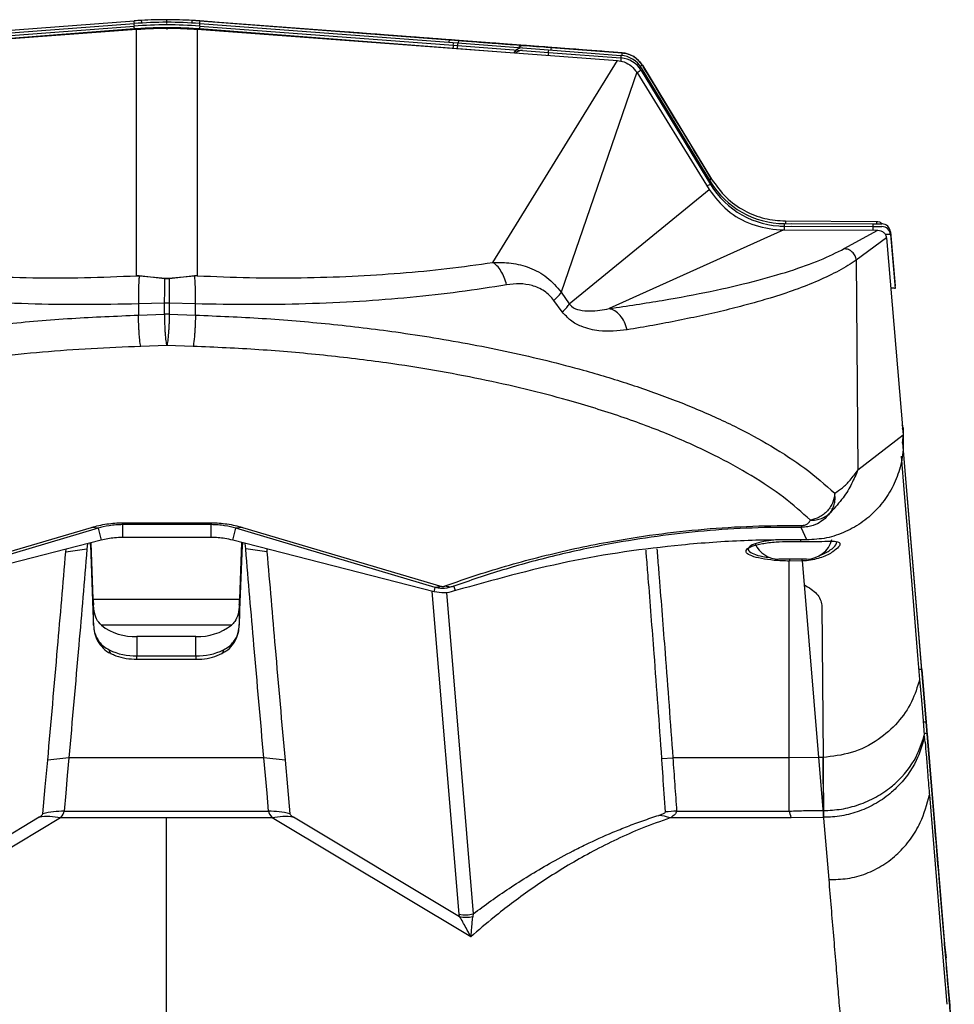
# Model space of a CAD drawing. Units: millimetres. Extents: x -536 to 695, y -113 to 408.
# Drawn here: x -463 to -355, y -50 to 63 of the extents above; entities that cross this region are included whole.
import ezdxf

# ---------------------------------------------------------------- set-up
doc = ezdxf.new("R2010")
doc.units = ezdxf.units.MM

msp = doc.modelspace()

# ---------------------------------------------------------------- linework, layer by layer
at = {"color": 7, "linetype": 'Continuous', "lineweight": 25}
for p, q in [((-478.78, 60.47), (-449.64, 62.67)), ((-478.78, 60.17), (-449.64, 62.37)), ((-478.34, 60.8), (-449.64, 62.97)), ((-445.88, 63.11), (-445.88, 63.11)), ((-442.11, 62.97), (-413.4, 60.8)), ((-442.11, 62.97), (-442.11, 62.97)), ((-442.11, 62.67), (-412.97, 60.47)), ((-442.11, 62.37), (-412.97, 60.17)), ((-497.66, 58.42), (-449.36, 62.01)), ((-484.79, 59.39), (-449.61, 62.08)), ((-449.61, 62.08), (-449.59, 62.08)), ((-449.36, 33.67), (-449.36, 62.01)), ((-445.88, 61.98), (-445.88, 61.97)), ((-442.39, 62.01), (-442.39, 33.67)), ((-442.39, 62.01), (-394.09, 58.42)), ((-442.16, 62.08), (-442.14, 62.08)), ((-442.14, 62.08), (-406.96, 59.39)), ((-413.4, 60.8), (-412.28, 60.72)), ((-412.97, 60.47), (-405.02, 59.87)), ((-412.97, 60.17), (-405.02, 59.57)), ((-404.78, 60.15), (-404.78, 60.15)), ((-404.71, 60.14), (-404.71, 60.14)), ((-406.96, 59.39), (-406.96, 59.38)), ((-405.02, 59.87), (-402.03, 59.64)), ((-405.02, 59.57), (-402.03, 59.34)), ((-402.03, 59.64), (-393.68, 59.01)), ((-402.03, 59.34), (-393.68, 58.71)), ((-401.72, 59.92), (-393.56, 59.3)), ((-393.56, 59.3), (-393.56, 59.3)), ((-408.42, 35.21), (-394.09, 58.42)), ((-391.22, 57.87), (-383.27, 44.78)), ((-391.22, 57.87), (-391.22, 57.87)), ((-391.87, 57.06), (-400.54, 31.77)), ((-391.87, 57.06), (-383.54, 43.59)), ((-391.35, 57.58), (-383.39, 44.48)), ((-391.35, 57.28), (-383.39, 44.18)), ((-399.62, 30.44), (-383.54, 43.59)), ((-374.89, 39.67), (-364.7, 39.63)), ((-374.77, 39.97), (-364.32, 39.92)), ((-374.13, 39.67), (-363.69, 39.63)), ((-364.7, 39.63), (-363.69, 39.63)), ((-374.97, 38.96), (-395.04, 29.89)), ((-374.97, 38.96), (-364.16, 38.91)), ((-374.89, 39.37), (-364.7, 39.33)), ((-374.13, 39.37), (-363.69, 39.33)), ((-368.02, 36.79), (-364.16, 38.91)), ((-364.7, 39.33), (-363.69, 39.33)), ((-362.7, 38.71), (-362.16, 32.52)), ((-363.17, 38.02), (-366.63, 35.47)), ((-363.17, 38.02), (-361.26, 15.38)), ((-362.7, 38.41), (-362.16, 32.22)), ((-366.63, 35.47), (-366.44, 11.35)), ((-449.36, 33.67), (-449.05, 33.65)), ((-446.11, 33.33), (-449.06, 33.65)), ((-449.05, 33.65), (-446.05, 33.41)), ((-446.11, 33.33), (-446.05, 33.41)), ((-445.7, 33.41), (-442.7, 33.65)), ((-445.64, 33.33), (-445.7, 33.41)), ((-442.69, 33.65), (-445.64, 33.33)), ((-442.39, 33.67), (-442.7, 33.65)), ((-400.54, 31.77), (-399.62, 30.44)), ((-400.43, 29.52), (-401.4, 30.84)), ((-449.14, 30.44), (-449.15, 29.15)), ((-446.14, 30.53), (-449.14, 30.44)), ((-446.14, 29.25), (-446.14, 30.53)), ((-445.61, 30.53), (-446.14, 30.53)), ((-445.61, 30.53), (-445.61, 29.25)), ((-442.61, 30.44), (-445.61, 30.53)), ((-442.6, 29.15), (-442.61, 30.44)), ((-449.15, 29.15), (-446.14, 29.25)), ((-445.61, 29.25), (-442.6, 29.15)), ((-445.88, 25.65), (-448.89, 25.55)), ((-442.87, 25.55), (-445.88, 25.65)), ((-361.32, 16.11), (-361.21, 16.11)), ((-366.44, 11.35), (-361.26, 15.38)), ((-361.29, 15.81), (-361.21, 15.81)), ((-359.1, -11.61), (-361.28, 14.47)), ((-477.46, -2.04), (-454.54, 4.75)), ((-453.8, 4.64), (-476.71, -2.16)), ((-453.8, 4.64), (-454.54, 4.75)), ((-453.8, 4.64), (-453.45, 3.28)), ((-450.97, 5.27), (-440.78, 5.27)), ((-450.97, 5.06), (-450.97, 5.27)), ((-440.78, 5.06), (-450.97, 5.06)), ((-450.97, 5.06), (-450.97, 3.59)), ((-440.78, 5.27), (-440.78, 5.06)), ((-440.78, 3.59), (-440.78, 5.06)), ((-438.3, 3.28), (-437.95, 4.64)), ((-437.21, 4.75), (-437.95, 4.64)), ((-415.04, -2.16), (-437.95, 4.64)), ((-437.21, 4.75), (-414.29, -2.04)), ((-372.94, 4.97), (-372.96, 4.75)), ((-372.32, 3.32), (-372.96, 4.75)), ((-440.78, 3.59), (-450.97, 3.59)), ((-453.45, 3.28), (-476.58, -2.66)), ((-454.67, 2.72), (-454.4, -4.75)), ((-454.67, 2.7), (-454.4, -4.76)), ((-454.35, -3.49), (-454.59, 2.98)), ((-415.17, -2.66), (-438.3, 3.28)), ((-437.3, 3.02), (-437.53, -3.49)), ((-437.48, -4.75), (-437.21, 2.72)), ((-437.48, -4.76), (-437.21, 2.7)), ((-374.33, 3.14), (-373.04, 3.13)), ((-457.51, 1.95), (-455.07, 2.26)), ((-434.38, 1.95), (-436.82, 2.26)), ((-372.34, 1.1), (-375.54, 1.1)), ((-372.85, 0.89), (-374.33, 0.87)), ((-374.33, -21.75), (-374.33, 0.87)), ((-372.85, 0.89), (-372.63, -1.83)), ((-415.17, -2.66), (-415.04, -2.16)), ((-414.29, -2.04), (-415.04, -2.16)), ((-412.88, -2.01), (-412.94, -2.03)), ((-412.89, -2.03), (-412.91, -2.03)), ((-412.72, -2.52), (-412.89, -2.03)), ((-372.63, -1.83), (-370.97, -21.72)), ((-454.35, -3.49), (-437.53, -3.49)), ((-454.32, -6.5), (-454.32, -4.16)), ((-437.56, -4.16), (-437.56, -6.5)), ((-370.59, -4.2), (-370.45, -21.71)), ((-438.46, -6.51), (-453.42, -6.51)), ((-442.55, -7.81), (-449.33, -7.81)), ((-449.33, -7.81), (-449.33, -10.04)), ((-442.55, -10.04), (-442.55, -7.81)), ((-449.33, -10.04), (-442.55, -10.04)), ((-449.33, -10.42), (-442.55, -10.42)), ((-359.1, -11.61), (-358.6, -17.65)), ((-358.82, -19.16), (-358.82, -19.13)), ((-358.79, -19.35), (-358.82, -19.16)), ((-358.49, -18.95), (-356.09, -47.79)), ((-358.72, -19.93), (-358.79, -19.35)), ((-457.15, -21.75), (-459.58, -22.03)), ((-445.94, -21.75), (-457.15, -21.75)), ((-434.74, -21.75), (-445.94, -21.75)), ((-432.3, -22.03), (-434.74, -21.75)), ((-388.99, -21.83), (-387.72, -21.75)), ((-375.97, -21.75), (-387.72, -21.75)), ((-374.33, -21.75), (-375.97, -21.75)), ((-370.97, -21.72), (-374.33, -21.75)), ((-374.33, -27.87), (-374.33, -21.75)), ((-370.97, -21.72), (-370.4, -28.58)), ((-370.45, -21.72), (-370.97, -21.72)), ((-370.4, -27.81), (-370.45, -21.72)), ((-358.24, -25.85), (-358.23, -26)), ((-358.23, -26), (-356.91, -41.94)), ((-457.7, -27.88), (-434.19, -27.88)), ((-387.29, -27.88), (-374.33, -27.88)), ((-374.33, -27.88), (-374.33, -27.87)), ((-370.46, -27.81), (-370.4, -27.81)), ((-370.4, -28.58), (-370.4, -27.81)), ((-370.4, -27.81), (-370.39, -28.51)), ((-458.11, -28.65), (-480.93, -42.33)), ((-479.65, -40), (-460.55, -28.55)), ((-445.94, -28.65), (-458.11, -28.65)), ((-433.78, -28.65), (-445.94, -28.65)), ((-410.96, -42.33), (-433.78, -28.65)), ((-431.34, -28.55), (-412.24, -40)), ((-374.1, -28.65), (-388.01, -28.65)), ((-370.39, -28.59), (-374.1, -28.65)), ((-370.39, -28.51), (-370.4, -28.58)), ((-370.4, -28.58), (-370.39, -28.7)), ((-370.39, -28.7), (-369.8, -35.74)), ((-357.65, -29.1), (-357.65, -29.12)), ((-412.24, -40), (-412.28, -39.73)), ((-410.66, -39.68), (-410.73, -39.97)), ((-356.91, -41.94), (-356.23, -50.08)), ((-356.44, -43.56), (-356.3, -44.75))]:
    msp.add_line(p, q, dxfattribs=at)
at = {"color": 8, "linetype": 'Continuous', "lineweight": 25}
for p, q in [((-449.6, 62), (-449.61, 62.08)), ((-442.15, 62), (-442.14, 62.08)), ((-374.77, 39.97), (-374.77, 39.68)), ((-364.32, 39.92), (-364.32, 39.63)), ((-455.02, 2.87), (-455.07, 2.26)), ((-454.63, 2.97), (-454.67, 2.72)), ((-436.82, 2.26), (-436.87, 2.91)), ((-434.41, 2.28), (-434.38, 1.95)), ((-373.05, 3.31), (-373.04, 3.13)), ((-457.51, 1.95), (-457.48, 2.24)), ((-412.28, -39.73), (-415.38, -2.61)), ((-413.74, -2.74), (-410.66, -39.68)), ((-359.1, -11.61), (-359.45, -11.61)), ((-358.6, -17.65), (-358.94, -17.65)), ((-358.49, -18.95), (-358.83, -18.95))]:
    msp.add_line(p, q, dxfattribs=at)
at = {"color": 7, "linetype": 'Continuous', "lineweight": 25, "flags": 128}
for points in [[(-393.56, 59.3), (-421.39, 61.4), (-440.37, 62.84)], [(-404.71, 60.14), (-404.65, 60.14), (-404.48, 60.13), (-404.2, 60.11), (-403.83, 60.08), (-403.38, 60.04), (-402.86, 60.01), (-402.3, 59.96), (-401.72, 59.92)], [(-357.65, -29.1), (-360.24, 2.09), (-361.27, 14.48)], [(-361.49, 12.95), (-361.13, 8.64), (-360.34, -0.91), (-359.54, -10.45), (-359.35, -12.74)], [(-359.35, -12.74), (-359.15, -15.12), (-358.95, -17.51), (-358.82, -19.13)], [(-460.13, -28.17), (-459.86, -25.1), (-459.58, -22.03)], [(-457.15, -21.75), (-457.33, -23.77), (-457.51, -25.8), (-457.7, -27.88)], [(-434.19, -27.88), (-434.37, -25.8), (-434.56, -23.77), (-434.74, -21.75)], [(-432.3, -22.03), (-432.02, -25.1), (-431.75, -28.17)]]:
    msp.add_lwpolyline(points, dxfattribs=at)
at = {"color": 8, "linetype": 'Continuous', "lineweight": 25, "flags": 128}
for points in [[(-449.59, 62.08), (-449.59, 62.08), (-449.59, 62.06), (-449.58, 62.04), (-449.58, 62.01), (-449.58, 62)], [(-442.17, 62), (-442.17, 62.01), (-442.17, 62.04), (-442.16, 62.06), (-442.16, 62.08), (-442.16, 62.08)], [(-405.59, 59.74), (-405.58, 59.75), (-405.57, 59.76)], [(-374.89, 39.38), (-374.89, 39.39), (-374.89, 39.51), (-374.89, 39.6), (-374.89, 39.66), (-374.89, 39.67)], [(-364.7, 39.34), (-364.7, 39.35), (-364.7, 39.47), (-364.7, 39.56), (-364.7, 39.61), (-364.7, 39.63)], [(-374.89, 38.96), (-374.89, 39.09), (-374.89, 39.21), (-374.89, 39.3), (-374.89, 39.36), (-374.89, 39.37)], [(-364.7, 38.91), (-364.7, 39.05), (-364.7, 39.17), (-364.7, 39.26), (-364.7, 39.31), (-364.7, 39.33)], [(-454.71, 2.95), (-454.7, 2.92), (-454.67, 2.72)], [(-437.21, 2.72), (-437.26, 2.98), (-437.26, 3.01)], [(-437.16, 2.98), (-437.18, 2.92), (-437.21, 2.72)], [(-449.33, -10.42), (-449.33, -10.41), (-449.33, -10.37), (-449.33, -10.29), (-449.33, -10.18), (-449.33, -10.04)], [(-442.55, -10.04), (-442.55, -10.18), (-442.55, -10.29), (-442.55, -10.37), (-442.55, -10.41), (-442.55, -10.42)]]:
    msp.add_lwpolyline(points, dxfattribs=at)
at = {"color": 8, "linetype": 'Continuous', "lineweight": 25}
for centre, radius, start, end in [((-489.58, 59.68), 40.07, 4.2845, 4.7105), ((-462.95, 61.39), 13.37, 4.2157, 5.4981), ((-462.51, 61.13), 12.93, 4.2367, 5.5054), ((-428.81, 61.39), 13.37, 174.5019, 175.7843), ((-429.16, 61.12), 13.01, 174.496, 175.7674), ((-402.48, 59.7), 39.76, 175.2865, 175.7157), ((-399.67, 59.19), 13.37, 174.5019, 175.7843), ((-398.91, 58.82), 14.13, 174.5133, 175.8182), ((-404.78, 59.15), 1, 85.6821, 131.0828), ((-380.08, 57.39), 22.04, 174.9129, 175.7763), ((-382.04, 57.86), 20.07, 174.8999, 175.7379), ((-381.55, 58.12), 20.25, 174.9, 175.7427), ((-373.41, 57.2), 20.36, 174.902, 175.7439), ((-373.31, 57.5), 20.34, 174.9006, 175.7444), ((-370.12, 56.62), 23.66, 174.9217, 175.8043), ((-390.74, 56.63), 1.33, 111.1966, 122.5749), ((-389.67, 53.61), 4.03, 114.5464, 122.5302), ((-391.02, 56.7), 0.942, 110.5071, 120.7949), ((-382, 41.11), 3.37, 114.3177, 121.7847), ((-383.21, 43.91), 0.598, 107.888, 122.937), ((-382.8, 43.56), 1.3, 111.1618, 122.4748), ((-452.07, -9.39), 0.44, 172.5989, 234.9222)]:
    msp.add_arc(centre, radius, start, end, dxfattribs=at)
at = {"color": 7, "linetype": 'Continuous', "lineweight": 25}
for centre, radius, start, end in [((-445.88, 12.81), 50, 85.6821, 94.3179), ((-445.88, 12.51), 50, 85.6821, 94.3179), ((-445.88, 13.11), 50, 85.6821, 89.9997), ((-405.09, 58.87), 1, 85.6821, 154.3064), ((-405.09, 58.57), 1, 85.6821, 134.0878), ((-393.91, 56.02), 3, 31.2741, 85.6821), ((-393.79, 56.31), 3, 31.2741, 85.6821), ((-393.91, 55.72), 3, 31.2741, 85.6821), ((-374.85, 49.67), 10, 211.2741, 269.75), ((-374.85, 49.37), 10, 211.2741, 269.75), ((-363.7, 38.63), 1, 5, 89.75), ((-363.7, 38.33), 1, 5, 89.75), ((-387.67, 6.94), 28, 19.133, 19.9758), ((-387.67, 6.64), 28, 19.133, 19.7761), ((-372.98, 16.31), 11.77, 357.6747, 359.0239), ((-372.98, 16.01), 11.77, 352.3566, 359.0239), ((-375.54, 4.1), 3, 204.8081, 270), ((-372.34, 4.1), 3, 270, 345.6165), ((-372.41, 1.1), 0.491, 177.4401, 205.8291), ((-449.56, -1.49), 6.33, 232.4635, 272.0908), ((-442.32, -1.48), 6.33, 267.9094, 307.5361), ((-449.43, -2.91), 7.13, 244.3835, 270.7425), ((-442.46, -2.91), 7.13, 269.2575, 295.6163), ((-439.81, -9.39), 0.44, 305.0387, 7.4071), ((-457.74, -38.08), 10.19, 89.7688, 103.6023), ((-434.15, -38.08), 10.19, 76.3977, 90.2312), ((-387.26, -38.11), 10.22, 90.1715, 97.3144), ((-459.64, -36.31), 7.81, 78.7163, 96.6851), ((-432.25, -36.31), 7.81, 83.3148, 101.2838), ((-389.85, -33.87), 5.53, 70.5212, 84.6651), ((-411.56, -36.75), 3.06, 256.3914, 287.0562), ((-411.54, -37.02), 3.06, 256.8948, 285.3789)]:
    msp.add_arc(centre, radius, start, end, dxfattribs=at)
for centre, major_axis, ratio, start_param, end_param in [((-445.88, 13.11), (34.46, 36.23), 1, 0.818649, 0.835664), ((-445.88, 13.11), (34.91, 35.8), 1, 0.772769, 0.831109), ((-445.88, 13.11), (35.8, 34.9), 1, 0.739764, 0.798105), ((-445.88, 13.11), (36.23, 34.45), 1, 0.73521, 0.752225), ((522.35, -1446.22), (-915.07, 1506.56), 0.000004, 6.139845, 6.224475), ((-454.18, -3.35), (-0.14, 4), 0.044677, 1.604138, 1.771183), ((-437.71, -3.35), (0.14, 4), 0.044696, 4.512003, 4.679048), ((-454.16, -4.56), (-0.19, 5.5), 0.044677, 1.604138, 1.929219), ((-437.72, -4.56), (0.19, 5.5), 0.044696, 4.353967, 4.679048), ((-499.9, -37.95), (39.76, 9.81), 0.048277, 6.127284, 6.266543), ((-497.46, -47.44), (39.73, 19.73), 0.082298, 6.098356, 6.237615), ((-394.42, -47.44), (39.73, -19.73), 0.082294, 3.187171, 3.32643), ((-391.98, -37.95), (39.76, -9.81), 0.048276, 3.158239, 3.297498)]:
    msp.add_ellipse(centre, major_axis=major_axis, ratio=ratio, start_param=start_param, end_param=end_param, dxfattribs=at)
at = {"color": 8, "linetype": 'Continuous', "lineweight": 25}
for centre, end_param in [((-364.7, 38.63), 0.277384), ((-364.7, 38.33), 0.759481)]:
    msp.add_ellipse(centre, major_axis=(2, 0.08), ratio=0.017347, start_param=0.000797, end_param=end_param, dxfattribs=at)
for points, knots in [([(-448.77, 62.67), (-448.77, 62.7), (-448.78, 62.84), (-448.79, 62.98), (-448.79, 63.01), (-448.79, 63.03)], [0, 0, 0, 0, 0.116867, 0.574728, 1, 1, 1, 1]), ([(-445.88, 62.67), (-445.88, 62.73), (-445.88, 62.9), (-445.88, 63.07), (-445.88, 63.1), (-445.88, 63.11)], [0, 0, 0, 0, 0.212165, 0.620621, 1, 1, 1, 1]), ([(-442.98, 62.67), (-442.98, 62.7), (-442.97, 62.84), (-442.96, 62.98), (-442.96, 63.01), (-442.96, 63.03)], [0, 0, 0, 0, 0.1169097, 0.5747521, 1, 1, 1, 1]), ([(-413.43, 60.5), (-413.43, 60.51), (-413.42, 60.62), (-413.41, 60.75), (-413.4, 60.79), (-413.4, 60.8)], [0, 0, 0, 0, 0.035278, 0.517639, 1, 1, 1, 1]), ([(-389.56, 2.29), (-389.53, 1.94), (-389.44, 0.86), (-389.12, -3.14), (-388.52, -10.8), (-388.01, -17.73), (-387.72, -21.75)], [0, 0, 0, 0, 0.0436143, 0.1354895, 0.4991557, 1, 1, 1, 1]), ([(-388.99, -21.83), (-389.27, -17.81), (-389.77, -10.88), (-390.38, -3.17), (-390.69, 0.8), (-390.78, 1.85), (-390.8, 2.11)], [0, 0, 0, 0, 0.5030078, 0.8682445, 0.967276, 1, 1, 1, 1]), ([(-369.8, -35.74), (-369.71, -36.82), (-369.53, -38.98), (-369.26, -42.2), (-369, -45.33), (-368.76, -48.21), (-368.55, -50.77), (-368.36, -53.1), (-368.18, -55.21), (-368.03, -57.08), (-367.9, -58.62), (-367.78, -60), (-367.68, -61.18), (-367.6, -62.17), (-367.54, -62.88), (-367.5, -63.43), (-367.41, -64.48), (-367.3, -65.77), (-367.23, -66.6), (-367.21, -66.88), (-367.21, -66.81), (-367.22, -66.8)], [0, 0, 0, 0, 0.080348, 0.160697, 0.240247, 0.312373, 0.376102, 0.432063, 0.488901, 0.536855, 0.576955, 0.610233, 0.647986, 0.676938, 0.700106, 0.720504, 0.740791, 0.831985, 0.923512, 0.988857, 1, 1, 1, 1])]:
    msp.add_open_spline(points, degree=3, knots=knots, dxfattribs=at)
at = {"color": 7, "linetype": 'Continuous', "lineweight": 25}
for points, knots in [([(-440.37, 62.84), (-440.77, 62.87), (-441.48, 62.92), (-441.92, 62.95), (-442.11, 62.97)], [0, 0, 0, 0, 0.559745, 1, 1, 1, 1]), ([(-449.59, 62.08), (-448.95, 62.13), (-447.72, 62.21), (-446.48, 62.22), (-445.88, 62.23)], [0, 0, 0, 0, 0.51362, 1, 1, 1, 1]), ([(-449.36, 62.01), (-448.06, 62.08), (-445.74, 62.21), (-443.41, 62.07), (-442.39, 62.01)], [0, 0, 0, 0, 0.55999, 1, 1, 1, 1]), ([(-445.88, 62.23), (-445.88, 62.23), (-445.88, 62.23), (-445.88, 62.19), (-445.88, 62.13), (-445.88, 62.06), (-445.88, 62.01), (-445.88, 61.98)], [0, 0, 0, 0, 0.1633405, 0.3779783, 0.5926166, 0.8072551, 1, 1, 1, 1]), ([(-445.88, 62.23), (-445.27, 62.22), (-444.03, 62.21), (-442.8, 62.13), (-442.16, 62.08)], [0, 0, 0, 0, 0.48638, 1, 1, 1, 1]), ([(-404.94, 60.16), (-406.14, 60.25), (-408.65, 60.44), (-412.15, 60.7), (-415.24, 60.94), (-417.94, 61.14), (-420.74, 61.35), (-423.28, 61.55), (-424.87, 61.67), (-425.41, 61.71)], [0, 0, 0, 0, 0.1667302, 0.3485842, 0.4966241, 0.6139184, 0.7461367, 0.9150203, 1, 1, 1, 1]), ([(-412.49, 59.77), (-412.48, 59.89), (-412.45, 60.15), (-412.4, 60.46), (-412.34, 60.68), (-412.3, 60.7), (-412.28, 60.72)], [0, 0, 0, 0, 0.240679, 0.500033, 0.759369, 1, 1, 1, 1]), ([(-412.28, 60.72), (-411.52, 60.66), (-409.99, 60.54), (-407.96, 60.39), (-406.23, 60.26), (-404.97, 60.16), (-404.79, 60.15), (-404.71, 60.14)], [0, 0, 0, 0, 0.1870178, 0.3729435, 0.5602552, 0.7797814, 1, 1, 1, 1]), ([(-393.57, 59.3), (-395.11, 59.42), (-398.58, 59.68), (-402.31, 59.96), (-404.47, 60.13), (-404.79, 60.15)], [0, 0, 0, 0, 0.404249, 0.911842, 1, 1, 1, 1]), ([(-394.09, 58.42), (-393.83, 58.38), (-393.25, 58.29), (-392.44, 57.82), (-392.06, 57.31), (-391.87, 57.06)], [0, 0, 0, 0, 0.293725, 0.6499, 1, 1, 1, 1]), ([(-391.15, 57.75), (-391.17, 57.79), (-391.21, 57.86), (-391.22, 57.87), (-391.22, 57.87)], [0, 0, 0, 0, 0.559982, 1, 1, 1, 1]), ([(-383.27, 44.78), (-382.74, 44.04), (-381.71, 42.61), (-379.55, 41.1), (-377.21, 40.15), (-375.57, 40.03), (-374.77, 39.97)], [0, 0, 0, 0, 0.26399, 0.518648, 0.763982, 1, 1, 1, 1]), ([(-383.54, 43.59), (-382.89, 42.74), (-381.58, 41.03), (-378.67, 39.45), (-376.36, 38.98), (-375.12, 38.96), (-374.97, 38.96)], [0, 0, 0, 0, 0.314793, 0.630042, 0.957473, 1, 1, 1, 1]), ([(-375.39, 39.69), (-375.36, 39.69), (-375.29, 39.68), (-375.12, 39.68), (-374.97, 39.68), (-374.89, 39.67)], [0, 0, 0, 0, 0.203654, 0.601217, 1, 1, 1, 1]), ([(-364.32, 39.92), (-364.2, 39.91), (-363.95, 39.89), (-363.76, 39.74), (-363.66, 39.67)], [0, 0, 0, 0, 0.496251, 1, 1, 1, 1]), ([(-375.39, 39.39), (-375.36, 39.39), (-375.29, 39.38), (-375.12, 39.38), (-374.97, 39.38), (-374.89, 39.37)], [0, 0, 0, 0, 0.2036536, 0.6012175, 1, 1, 1, 1]), ([(-364.16, 38.91), (-364.04, 38.9), (-363.79, 38.88), (-363.48, 38.67), (-363.24, 38.38), (-363.2, 38.14), (-363.17, 38.02)], [0, 0, 0, 0, 0.252551, 0.500348, 0.749583, 1, 1, 1, 1]), ([(-395.04, 29.89), (-392.94, 30.21), (-388.67, 30.84), (-383.2, 31.89), (-378.33, 33.02), (-374.15, 34.22), (-370.63, 35.48), (-368.9, 36.35), (-368.02, 36.79)], [0, 0, 0, 0, 0.152594, 0.311849, 0.478852, 0.64793, 0.821402, 1, 1, 1, 1]), ([(-366.63, 35.47), (-366.67, 35.64), (-366.74, 35.98), (-367.07, 36.41), (-367.52, 36.72), (-367.86, 36.76), (-368.02, 36.79)], [0, 0, 0, 0, 0.240126, 0.495951, 0.754262, 1, 1, 1, 1]), ([(-483.33, 35.21), (-481.61, 34.96), (-478.23, 34.48), (-472.81, 33.96), (-467.21, 33.6), (-461.41, 33.42), (-455.43, 33.42), (-451.38, 33.59), (-449.36, 33.67)], [0, 0, 0, 0, 0.180503, 0.352121, 0.516502, 0.681827, 0.842146, 1, 1, 1, 1]), ([(-442.39, 33.67), (-440.38, 33.59), (-436.32, 33.42), (-430.35, 33.42), (-424.55, 33.6), (-418.95, 33.96), (-413.52, 34.48), (-410.15, 34.96), (-408.42, 35.21)], [0, 0, 0, 0, 0.157859, 0.318179, 0.483498, 0.647886, 0.819504, 1, 1, 1, 1]), ([(-408.42, 35.21), (-407.71, 35.21), (-406.27, 35.22), (-404.16, 34.66), (-402.12, 33.62), (-401.07, 32.38), (-400.54, 31.77)], [0, 0, 0, 0, 0.243446, 0.491622, 0.745116, 1, 1, 1, 1]), ([(-406.83, 32.63), (-406.91, 32.92), (-407.09, 33.52), (-407.48, 34.27), (-407.94, 34.87), (-408.26, 35.09), (-408.42, 35.21)], [0, 0, 0, 0, 0.219911, 0.463014, 0.726484, 1, 1, 1, 1]), ([(-366.63, 35.47), (-367.27, 35.06), (-368.5, 34.26), (-370.9, 33.12), (-373.55, 32.07), (-376.25, 31.17), (-378.92, 30.41), (-381.5, 29.74), (-384.21, 29.12), (-387.03, 28.53), (-389.92, 27.97), (-391.98, 27.63), (-392.98, 27.46)], [0, 0, 0, 0, 0.142549, 0.276434, 0.401506, 0.517776, 0.606043, 0.691197, 0.773183, 0.851976, 0.927574, 1, 1, 1, 1]), ([(-449.06, 33.65), (-449.11, 33.65), (-449.21, 33.66), (-449.31, 33.67), (-449.36, 33.67)], [0, 0, 0, 0, 0.494872, 1, 1, 1, 1]), ([(-449.06, 33.65), (-449.08, 33.51), (-449.11, 33.22), (-449.14, 32.49), (-449.16, 31.57), (-449.14, 30.8), (-449.14, 30.44)], [0, 0, 0, 0, 0.2597, 0.5320937, 0.7803685, 1, 1, 1, 1]), ([(-446.14, 30.53), (-446.14, 30.81), (-446.14, 31.4), (-446.13, 32.45), (-446.12, 32.97), (-446.11, 33.33)], [0, 0, 0, 0, 0.221322, 0.461956, 1, 1, 1, 1]), ([(-445.64, 33.33), (-445.68, 33.33), (-445.76, 33.32), (-445.88, 33.32), (-446, 33.32), (-446.07, 33.33), (-446.11, 33.33)], [0, 0, 0, 0, 0.25258, 0.499996, 0.747413, 1, 1, 1, 1]), ([(-446.05, 33.41), (-446.02, 33.41), (-445.97, 33.41), (-445.88, 33.4), (-445.79, 33.41), (-445.73, 33.41), (-445.7, 33.41)], [0, 0, 0, 0, 0.2545707, 0.5000002, 0.7454366, 1, 1, 1, 1]), ([(-445.64, 33.33), (-445.63, 32.97), (-445.62, 32.45), (-445.61, 31.4), (-445.61, 30.81), (-445.61, 30.53)], [0, 0, 0, 0, 0.538044, 0.778678, 1, 1, 1, 1]), ([(-442.39, 33.67), (-442.44, 33.67), (-442.54, 33.66), (-442.64, 33.65), (-442.69, 33.65)], [0, 0, 0, 0, 0.505129, 1, 1, 1, 1]), ([(-442.61, 30.44), (-442.61, 30.8), (-442.59, 31.57), (-442.61, 32.49), (-442.64, 33.22), (-442.68, 33.51), (-442.69, 33.65)], [0, 0, 0, 0, 0.219632, 0.467906, 0.7403, 1, 1, 1, 1]), ([(-449.14, 30.44), (-451.27, 30.4), (-455.59, 30.31), (-461.92, 30.42), (-468.06, 30.69), (-473.96, 31.16), (-479.64, 31.79), (-483.14, 32.34), (-484.92, 32.63)], [0, 0, 0, 0, 0.157453, 0.319004, 0.485043, 0.649315, 0.820969, 1, 1, 1, 1]), ([(-406.83, 32.63), (-408.61, 32.34), (-412.11, 31.79), (-417.79, 31.16), (-423.69, 30.69), (-429.83, 30.42), (-436.16, 30.31), (-440.48, 30.4), (-442.61, 30.44)], [0, 0, 0, 0, 0.179037, 0.35069, 0.514957, 0.681002, 0.842552, 1, 1, 1, 1]), ([(-401.4, 30.84), (-401.56, 31.04), (-401.9, 31.45), (-402.73, 32.11), (-403.89, 32.6), (-405.36, 32.81), (-406.32, 32.69), (-406.83, 32.63)], [0, 0, 0, 0, 0.10696, 0.219111, 0.473611, 0.721437, 1, 1, 1, 1]), ([(-401.4, 30.84), (-401.2, 31.03), (-400.77, 31.42), (-400.62, 31.65), (-400.54, 31.77)], [0, 0, 0, 0, 0.475382, 1, 1, 1, 1]), ([(-362.16, 32.22), (-362.18, 32.22), (-362.23, 32.23), (-362.45, 32.25), (-362.65, 32.27), (-362.69, 32.27)], [0, 0, 0, 0, 0.454324, 0.908597, 1, 1, 1, 1]), ([(-400.43, 29.52), (-400.24, 29.7), (-399.84, 30.09), (-399.7, 30.32), (-399.62, 30.44)], [0, 0, 0, 0, 0.475965, 1, 1, 1, 1]), ([(-392.98, 27.46), (-394.04, 27.33), (-395.68, 27.14), (-397.95, 27.67), (-399.44, 28.41), (-400.12, 29.17), (-400.43, 29.52)], [0, 0, 0, 0, 0.459606, 0.719314, 0.872841, 1, 1, 1, 1]), ([(-399.62, 30.44), (-399.54, 30.35), (-399.13, 29.9), (-398.29, 29.69), (-396.85, 29.55), (-395.76, 29.76), (-395.04, 29.89)], [0, 0, 0, 0, 0.045264, 0.223964, 0.49025, 1, 1, 1, 1]), ([(-392.98, 27.46), (-393.07, 27.76), (-393.27, 28.41), (-393.78, 29.17), (-394.39, 29.71), (-394.82, 29.83), (-395.04, 29.89)], [0, 0, 0, 0, 0.2189921, 0.4649197, 0.7311372, 1, 1, 1, 1]), ([(-522.64, 8.68), (-522.1, 9.17), (-521.05, 10.14), (-519.25, 11.53), (-517.35, 12.84), (-515.36, 14.09), (-513.3, 15.25), (-510.86, 16.52), (-507.98, 17.86), (-504.6, 19.25), (-501.09, 20.55), (-497.49, 21.73), (-492.84, 23.1), (-486.99, 24.58), (-479.75, 26.05), (-472.31, 27.24), (-464.7, 28.16), (-456.97, 28.82), (-451.72, 29.04), (-449.15, 29.15)], [0, 0, 0, 0, 0.051859, 0.101617, 0.149263, 0.194806, 0.238268, 0.279688, 0.338052, 0.393935, 0.447341, 0.4983, 0.546868, 0.632285, 0.712461, 0.787552, 0.861099, 0.931906, 1, 1, 1, 1]), ([(-448.89, 25.55), (-448.93, 25.77), (-448.98, 26.07), (-449.05, 26.82), (-449.09, 27.34), (-449.11, 27.82), (-449.13, 28.27), (-449.14, 28.72), (-449.15, 29), (-449.15, 29.15)], [0, 0, 0, 0, 0.374797, 0.51938, 0.638573, 0.737994, 0.822851, 0.904772, 1, 1, 1, 1]), ([(-445.61, 29.25), (-445.71, 29.25), (-445.89, 29.26), (-446.06, 29.25), (-446.14, 29.25)], [0, 0, 0, 0, 0.55987, 1, 1, 1, 1]), ([(-445.88, 25.65), (-445.91, 25.8), (-445.96, 26.11), (-446.04, 26.88), (-446.09, 27.62), (-446.11, 28.19), (-446.13, 28.75), (-446.14, 29.08), (-446.14, 29.25)], [0, 0, 0, 0, 0.286212, 0.554401, 0.675707, 0.78861, 0.895795, 1, 1, 1, 1]), ([(-445.61, 29.25), (-445.62, 29.08), (-445.62, 28.75), (-445.64, 28.19), (-445.67, 27.62), (-445.71, 26.88), (-445.79, 26.11), (-445.85, 25.8), (-445.88, 25.65)], [0, 0, 0, 0, 0.1042052, 0.2113899, 0.3242932, 0.4455993, 0.7137882, 1, 1, 1, 1]), ([(-442.6, 29.15), (-442.61, 29), (-442.61, 28.72), (-442.62, 28.27), (-442.64, 27.82), (-442.67, 27.34), (-442.7, 26.82), (-442.77, 26.07), (-442.83, 25.77), (-442.87, 25.55)], [0, 0, 0, 0, 0.095228, 0.177149, 0.262006, 0.361427, 0.48062, 0.625203, 1, 1, 1, 1]), ([(-442.6, 29.15), (-440.03, 29.04), (-434.78, 28.82), (-427.05, 28.16), (-420.5, 27.37), (-415.09, 26.55), (-410.7, 25.77), (-406.37, 24.9), (-402.1, 23.91), (-398.45, 22.95), (-395.35, 22.06), (-392.76, 21.24), (-390.2, 20.37), (-387.7, 19.45), (-385.25, 18.47), (-382.87, 17.44), (-379.82, 16), (-376.22, 14.04), (-372.29, 11.48), (-370.2, 9.64), (-369.11, 8.68)], [0, 0, 0, 0, 0.06809, 0.138894, 0.212438, 0.256909, 0.303174, 0.35129, 0.401292, 0.453187, 0.487637, 0.523297, 0.560191, 0.598338, 0.637748, 0.678427, 0.72037, 0.805233, 0.898402, 1, 1, 1, 1]), ([(-448.89, 25.55), (-450.79, 25.47), (-454.61, 25.32), (-460.24, 24.9), (-465.78, 24.35), (-471.93, 23.57), (-478.59, 22.49), (-485.55, 21.05), (-492.12, 19.37), (-498.24, 17.47), (-503.84, 15.36), (-508.83, 13.09), (-513.18, 10.69), (-516.92, 8.19), (-518.86, 6.46), (-519.85, 5.58)], [0, 0, 0, 0, 0.052157, 0.104654, 0.157969, 0.212555, 0.29016, 0.370076, 0.453263, 0.539436, 0.628243, 0.720383, 0.811515, 0.904561, 1, 1, 1, 1]), ([(-371.9, 5.58), (-372.89, 6.46), (-374.83, 8.19), (-378.58, 10.69), (-382.92, 13.09), (-387.91, 15.36), (-393.51, 17.47), (-399.15, 19.22), (-404.6, 20.65), (-409.72, 21.79), (-415.03, 22.8), (-421.03, 23.74), (-427.76, 24.56), (-435.22, 25.22), (-440.33, 25.44), (-442.87, 25.55)], [0, 0, 0, 0, 0.095436, 0.188482, 0.279619, 0.371753, 0.46056, 0.546741, 0.60948, 0.670255, 0.729456, 0.787503, 0.85996, 0.930423, 1, 1, 1, 1]), ([(-361.26, 15.38), (-361.24, 14.61), (-361.2, 13.08), (-361.77, 10.83), (-362.73, 8.74), (-364.12, 6.89), (-365.83, 5.34), (-367.83, 4.19), (-370.02, 3.43), (-371.56, 3.35), (-372.32, 3.32)], [0, 0, 0, 0, 0.124307, 0.250008, 0.374759, 0.499843, 0.625263, 0.749777, 0.875702, 1, 1, 1, 1]), ([(-366.44, 11.35), (-366.67, 10.83), (-367.14, 9.77), (-368.06, 8.14), (-369.09, 7.03), (-369.61, 6.47)], [0, 0, 0, 0, 0.3296407, 0.6614997, 1, 1, 1, 1]), ([(-369.11, 8.68), (-368.81, 8.88), (-368.17, 9.3), (-367.27, 10.21), (-366.73, 10.96), (-366.44, 11.35)], [0, 0, 0, 0, 0.287347, 0.620317, 1, 1, 1, 1]), ([(-369.11, 8.68), (-369.16, 8.34), (-369.22, 7.81), (-369.58, 7.12), (-369.94, 6.64), (-370.39, 6.22), (-371.04, 5.79), (-371.56, 5.66), (-371.9, 5.58)], [0, 0, 0, 0, 0.245863, 0.373427, 0.501759, 0.629793, 0.756538, 1, 1, 1, 1]), ([(-369.61, 6.47), (-369.51, 6.63), (-369.3, 6.95), (-369.12, 7.5), (-369.04, 8.09), (-369.09, 8.49), (-369.11, 8.68)], [0, 0, 0, 0, 0.253156, 0.507866, 0.758396, 1, 1, 1, 1]), ([(-369.61, 6.47), (-369.92, 6.09), (-370.4, 5.5), (-371.41, 5.01), (-372.22, 4.79), (-372.7, 4.77), (-372.96, 4.75)], [0, 0, 0, 0, 0.451453, 0.699828, 0.841741, 1, 1, 1, 1]), ([(-371.9, 5.58), (-371.69, 5.58), (-371.24, 5.58), (-370.62, 5.76), (-370.05, 6.05), (-369.75, 6.33), (-369.61, 6.47)], [0, 0, 0, 0, 0.2400275, 0.490631, 0.7462763, 1, 1, 1, 1]), ([(-454.54, 4.75), (-454, 4.9), (-453.21, 5.1), (-451.91, 5.25), (-451.27, 5.27), (-450.97, 5.27)], [0, 0, 0, 0, 0.550997, 0.782297, 1, 1, 1, 1]), ([(-450.97, 5.06), (-451.24, 5.05), (-451.79, 5.04), (-452.84, 4.9), (-453.41, 4.74), (-453.8, 4.64)], [0, 0, 0, 0, 0.226231, 0.465978, 1, 1, 1, 1]), ([(-440.78, 5.27), (-440.48, 5.27), (-439.85, 5.25), (-438.54, 5.1), (-437.76, 4.9), (-437.21, 4.75)], [0, 0, 0, 0, 0.217703, 0.449003, 1, 1, 1, 1]), ([(-437.95, 4.64), (-438.35, 4.74), (-438.92, 4.9), (-439.96, 5.04), (-440.52, 5.05), (-440.78, 5.06)], [0, 0, 0, 0, 0.534991, 0.774223, 1, 1, 1, 1]), ([(-413.88, -1.97), (-412.67, -1.55), (-410.32, -0.73), (-406.61, 0.4), (-402.87, 1.41), (-399.11, 2.3), (-394.8, 3.16), (-389.88, 3.95), (-384.26, 4.57), (-378.6, 4.94), (-374.81, 4.96), (-372.94, 4.97)], [0, 0, 0, 0, 0.119366, 0.231718, 0.337434, 0.436966, 0.530854, 0.658476, 0.777162, 0.88986, 1, 1, 1, 1]), ([(-372.96, 4.75), (-374.85, 4.75), (-378.64, 4.73), (-384.24, 4.35), (-389.65, 3.74), (-395.43, 2.8), (-401.4, 1.51), (-407.46, -0.14), (-411.05, -1.38), (-412.88, -2.01)], [0, 0, 0, 0, 0.112949, 0.227073, 0.345526, 0.467483, 0.636961, 0.815263, 1, 1, 1, 1]), ([(-372.94, 4.97), (-372.9, 4.97), (-372.82, 4.97), (-372.65, 4.99), (-372.39, 5.07), (-372.07, 5.27), (-371.97, 5.45), (-371.9, 5.58)], [0, 0, 0, 0, 0.042874, 0.089116, 0.205398, 0.463135, 1, 1, 1, 1]), ([(-450.97, 3.59), (-451.28, 3.58), (-451.86, 3.56), (-452.69, 3.45), (-453.2, 3.34), (-453.45, 3.28)], [0, 0, 0, 0, 0.375498, 0.686789, 1, 1, 1, 1]), ([(-438.3, 3.28), (-438.61, 3.35), (-439.17, 3.47), (-440, 3.57), (-440.52, 3.58), (-440.78, 3.59)], [0, 0, 0, 0, 0.375498, 0.68679, 1, 1, 1, 1]), ([(-454.73, 2.95), (-454.72, 2.93), (-454.68, 2.86), (-454.69, 2.77), (-454.69, 2.7)], [0, 0, 0, 0, 0.222468, 1, 1, 1, 1]), ([(-437.2, 2.71), (-437.2, 2.73), (-437.21, 2.83), (-437.17, 2.92), (-437.14, 2.98)], [0, 0, 0, 0, 0.28903, 1, 1, 1, 1]), ([(-372.32, 3.32), (-374.72, 3.31), (-379.52, 3.3), (-388.71, 2.62), (-399.89, 1.05), (-408.43, -1.33), (-412.72, -2.52)], [0, 0, 0, 0, 0.17546, 0.351457, 0.674049, 1, 1, 1, 1]), ([(-374.33, 0.87), (-374.92, 0.89), (-376.1, 0.93), (-377.61, 1.15), (-378.74, 1.45), (-379.34, 1.81), (-379.33, 2.21), (-378.7, 2.58), (-377.5, 2.89), (-375.97, 3.09), (-374.85, 3.13), (-374.33, 3.14)], [0, 0, 0, 0, 0.109649, 0.219254, 0.330142, 0.443404, 0.558742, 0.674934, 0.79031, 0.903551, 1, 1, 1, 1]), ([(-376.11, 3.26), (-376.51, 3.22), (-377.44, 3.11), (-378.47, 2.82), (-379.08, 2.44), (-379.09, 2.05), (-378.5, 1.69), (-377.62, 1.41), (-376.84, 1.31), (-376.55, 1.28)], [0, 0, 0, 0, 0.120803, 0.280581, 0.441602, 0.601498, 0.758498, 0.912135, 1, 1, 1, 1]), ([(-373.04, 3.13), (-372.46, 3.12), (-371.29, 3.09), (-369.85, 3.17), (-368.86, 3.17), (-368.44, 2.96), (-368.58, 2.52), (-369.28, 1.9), (-370.54, 1.26), (-371.88, 0.94), (-372.69, 0.89), (-372.85, 0.89), (-372.85, 0.89)], [0, 0, 0, 0, 0.1183624, 0.2359869, 0.3546211, 0.4705828, 0.5837947, 0.7037169, 0.8357835, 0.9668331, 0.999996, 1, 1, 1, 1]), ([(-370.95, 1.49), (-370.95, 1.49), (-370.9, 1.5), (-370.4, 1.71), (-369.56, 2.12), (-368.91, 2.73), (-368.89, 2.98), (-368.88, 3.1)], [0, 0, 0, 0, 0.0039542, 0.0319037, 0.3912609, 0.7195619, 1, 1, 1, 1]), ([(-459.58, -22.03), (-459.2, -17.72), (-458.5, -9.72), (-457.82, -1.73), (-457.51, 1.95)], [0, 0, 0, 0, 0.539641, 1, 1, 1, 1]), ([(-455.07, 2.26), (-455.38, -1.43), (-456.06, -9.43), (-456.77, -17.43), (-457.15, -21.75)], [0, 0, 0, 0, 0.4609239, 1, 1, 1, 1]), ([(-434.74, -21.75), (-435.12, -17.43), (-435.83, -9.43), (-436.51, -1.43), (-436.82, 2.26)], [0, 0, 0, 0, 0.539076, 1, 1, 1, 1]), ([(-434.38, 1.95), (-434.07, -1.73), (-433.39, -9.72), (-432.68, -17.72), (-432.3, -22.03)], [0, 0, 0, 0, 0.460359, 1, 1, 1, 1]), ([(-374.31, 1.1), (-374.31, 1.08), (-374.31, 1.02), (-374.32, 0.95), (-374.32, 0.89), (-374.33, 0.88), (-374.33, 0.87)], [0, 0, 0, 0, 0.25, 0.5, 0.75, 1, 1, 1, 1]), ([(-412.91, -2.03), (-413.26, -2.13), (-413.78, -2.29), (-414.42, -2.27), (-414.74, -2.23), (-414.9, -2.19), (-414.99, -2.17), (-415.02, -2.16), (-415.03, -2.16), (-415.04, -2.16), (-415.04, -2.16)], [0, 0, 0, 0, 0.499645, 0.749302, 0.874526, 0.94606, 0.984079, 0.9948, 0.998089, 1, 1, 1, 1]), ([(-414.29, -2.04), (-414.28, -2.04), (-414.25, -2.05), (-414.21, -2.06), (-414.18, -2.06), (-414.14, -2.06), (-414.1, -2.05), (-414.06, -2.04), (-414.02, -2.03), (-413.96, -2.01), (-413.91, -1.99), (-413.88, -1.97)], [0, 0, 0, 0, 0.128825, 0.183053, 0.233801, 0.284418, 0.338276, 0.465851, 0.5289, 0.638753, 1, 1, 1, 1]), ([(-413.88, -1.97), (-413.72, -2.02), (-413.39, -2.11), (-413.09, -2.06), (-412.94, -2.03)], [0, 0, 0, 0, 0.4935555, 1, 1, 1, 1]), ([(-412.94, -2.03), (-412.93, -2.03), (-412.9, -2.02), (-412.9, -2.02), (-412.89, -2.03)], [0, 0, 0, 0, 0.434966, 1, 1, 1, 1]), ([(-372.63, -1.83), (-372.08, -2.18), (-370.89, -2.94), (-370.69, -3.76), (-370.59, -4.2)], [0, 0, 0, 0, 0.4534577, 1, 1, 1, 1]), ([(-412.72, -2.52), (-412.8, -2.55), (-413.2, -2.69), (-414.03, -2.85), (-414.77, -2.73), (-415.17, -2.66)], [0, 0, 0, 0, 0.101733, 0.511747, 1, 1, 1, 1]), ([(-453.42, -6.51), (-453.62, -6.29), (-454.02, -5.84), (-454.26, -4.97), (-454.31, -4.38), (-454.32, -4.16)], [0, 0, 0, 0, 0.383877, 0.76886, 1, 1, 1, 1]), ([(-437.56, -4.16), (-437.59, -4.52), (-437.66, -5.25), (-438, -6.03), (-438.33, -6.37), (-438.46, -6.51)], [0, 0, 0, 0, 0.377336, 0.755246, 1, 1, 1, 1]), ([(-454.32, -6.5), (-454.29, -6.78), (-454.21, -7.49), (-453.8, -8.3), (-453.19, -8.94), (-452.74, -9.2), (-452.51, -9.34)], [0, 0, 0, 0, 0.227878, 0.571816, 0.773374, 1, 1, 1, 1]), ([(-454.31, -6.51), (-454.29, -6.8), (-454.24, -7.44), (-453.88, -8.36), (-453.24, -9.16), (-452.68, -9.62), (-452.34, -9.74), (-452.32, -9.75)], [0, 0, 0, 0, 0.2091223, 0.4603592, 0.7332001, 0.9863629, 1, 1, 1, 1]), ([(-439.58, -9.73), (-439.41, -9.64), (-438.94, -9.42), (-438.31, -8.81), (-437.81, -7.93), (-437.59, -7.13), (-437.59, -6.64), (-437.59, -6.51)], [0, 0, 0, 0, 0.142105, 0.390061, 0.654218, 0.906043, 1, 1, 1, 1]), ([(-439.38, -9.34), (-439.14, -9.2), (-438.7, -8.94), (-438.08, -8.3), (-437.67, -7.49), (-437.59, -6.78), (-437.56, -6.5)], [0, 0, 0, 0, 0.226626, 0.428184, 0.772122, 1, 1, 1, 1]), ([(-452.32, -9.75), (-452.13, -9.84), (-451.59, -10.09), (-450.58, -10.36), (-449.75, -10.4), (-449.33, -10.42)], [0, 0, 0, 0, 0.215355, 0.609754, 1, 1, 1, 1]), ([(-442.55, -10.42), (-442.33, -10.41), (-441.68, -10.4), (-440.63, -10.21), (-439.92, -9.91), (-439.56, -9.75)], [0, 0, 0, 0, 0.211334, 0.606498, 1, 1, 1, 1]), ([(-359.35, -12.74), (-359.62, -13.61), (-360.16, -15.39), (-361.82, -17.77), (-364.16, -19.83), (-367.11, -21.32), (-369.36, -21.58), (-370.45, -21.71)], [0, 0, 0, 0, 0.179618, 0.368893, 0.562465, 0.787375, 1, 1, 1, 1]), ([(-358.6, -17.65), (-358.59, -17.74), (-358.58, -17.92), (-358.54, -18.33), (-358.51, -18.7), (-358.49, -18.94)], [0, 0, 0, 0, 0.261637, 0.523254, 1, 1, 1, 1]), ([(-370.41, -27.81), (-369.72, -27.78), (-368.34, -27.71), (-366.3, -27.17), (-364.35, -26.31), (-362.97, -25.39), (-361.29, -23.94), (-359.74, -22.02), (-359.09, -20), (-358.82, -19.16)], [0, 0, 0, 0, 0.129279, 0.258561, 0.394117, 0.52968, 0.574888, 0.821887, 1, 1, 1, 1]), ([(-358.79, -19.35), (-359.06, -20.27), (-359.7, -22.44), (-361.25, -24.49), (-362.91, -26.03), (-364.29, -27.01), (-366.24, -27.93), (-368.3, -28.47), (-369.7, -28.59), (-370.4, -28.58), (-370.4, -28.58)], [0, 0, 0, 0, 0.179444, 0.424981, 0.469924, 0.604769, 0.739616, 0.869807, 0.999999, 1, 1, 1, 1]), ([(-358.72, -19.93), (-358.68, -20.42), (-358.58, -21.58), (-358.43, -23.55), (-358.31, -25.03), (-358.24, -25.85)], [0, 0, 0, 0, 0.250185, 0.583973, 1, 1, 1, 1]), ([(-388.56, -27.96), (-388.66, -26.58), (-388.8, -24.53), (-388.94, -22.49), (-388.99, -21.83)], [0, 0, 0, 0, 0.678986, 1, 1, 1, 1]), ([(-387.72, -21.75), (-387.65, -22.77), (-387.5, -24.81), (-387.36, -26.86), (-387.29, -27.88)], [0, 0, 0, 0, 0.5, 1, 1, 1, 1]), ([(-370.45, -21.71), (-370.44, -22.73), (-370.43, -24.77), (-370.41, -26.8), (-370.4, -27.81)], [0, 0, 0, 0, 0.5, 1, 1, 1, 1]), ([(-369.8, -35.74), (-369.07, -35.73), (-367.62, -35.71), (-365.49, -35.11), (-363.53, -34.14), (-361.8, -32.78), (-360.35, -31.12), (-359, -28.89), (-358.52, -27.08), (-358.23, -26)], [0, 0, 0, 0, 0.132778, 0.265136, 0.396761, 0.529549, 0.662321, 0.796518, 1, 1, 1, 1]), ([(-389.34, -28.36), (-389.21, -28.31), (-388.94, -28.22), (-388.62, -28.08), (-388.58, -28), (-388.56, -27.96)], [0, 0, 0, 0, 0.318938, 0.708908, 1, 1, 1, 1]), ([(-387.29, -27.88), (-387.31, -27.95), (-387.34, -28.11), (-387.61, -28.37), (-387.89, -28.57), (-388.01, -28.65)], [0, 0, 0, 0, 0.324638, 0.716182, 1, 1, 1, 1]), ([(-374.33, -27.87), (-373.7, -27.85), (-372.77, -27.81), (-371.48, -27.8), (-370.81, -27.81), (-370.46, -27.81)], [0, 0, 0, 0, 0.48561, 0.72937, 1, 1, 1, 1]), ([(-374.1, -28.65), (-374.1, -28.64), (-374.18, -28.32), (-374.25, -28.1), (-374.33, -27.88)], [0, 0, 0, 0, 0.02486, 1, 1, 1, 1]), ([(-445.94, -66.02), (-445.94, -65.6), (-445.94, -64.76), (-445.94, -62.43), (-445.94, -58.97), (-445.94, -54.84), (-445.94, -50.41), (-445.94, -41.6), (-445.94, -34.41), (-445.94, -28.65)], [0, 0, 0, 0, 0.0849584, 0.1703368, 0.2738899, 0.3775194, 0.4812429, 0.5849241, 1, 1, 1, 1]), ([(-388.01, -28.65), (-389.11, -29.04), (-391.3, -29.82), (-395.2, -31.56), (-399.6, -33.92), (-404.2, -36.92), (-407.95, -39.75), (-410.07, -41.57), (-410.96, -42.33)], [0, 0, 0, 0, 0.102394, 0.204851, 0.41379, 0.629534, 0.846193, 1, 1, 1, 1]), ([(-410.66, -39.68), (-410, -39.19), (-408.67, -38.2), (-406.55, -36.75), (-404.31, -35.31), (-401.87, -33.87), (-399.66, -32.67), (-397.24, -31.46), (-395.17, -30.53), (-392.95, -29.63), (-391.2, -28.97), (-389.96, -28.56), (-389.34, -28.36)], [0, 0, 0, 0, 0.119536, 0.239145, 0.35904, 0.479066, 0.608056, 0.672698, 0.802767, 0.868245, 0.934049, 1, 1, 1, 1]), ([(-355.59, -53.86), (-355.63, -53.31), (-355.72, -52.2), (-355.91, -50.01), (-356.12, -47.43), (-356.37, -44.47), (-356.64, -41.17), (-356.94, -37.53), (-357.28, -33.54), (-357.52, -30.59), (-357.65, -29.12)], [0, 0, 0, 0, 0.126775, 0.253929, 0.380704, 0.507864, 0.630196, 0.752528, 0.876263, 1, 1, 1, 1]), ([(-410.96, -42.33), (-410.96, -42.32), (-411.14, -41.96), (-411.57, -41.1), (-411.99, -40.41), (-412.24, -40)], [0, 0, 0, 0, 0.003042, 0.400272, 1, 1, 1, 1]), ([(-410.73, -39.97), (-410.76, -40.17), (-410.81, -40.57), (-410.89, -41.35), (-410.93, -41.96), (-410.96, -42.32), (-410.96, -42.33)], [0, 0, 0, 0, 0.299521, 0.599375, 0.996953, 1, 1, 1, 1]), ([(-356.09, -47.78), (-356, -48.87), (-355.82, -51.05), (-355.62, -53.47), (-355.47, -55.24), (-355.39, -56.27), (-355.36, -56.62), (-355.38, -56.36), (-355.46, -55.37), (-355.54, -54.36), (-355.59, -53.86)], [0, 0, 0, 0, 0.127993, 0.256599, 0.384598, 0.513244, 0.633937, 0.754629, 0.877275, 1, 1, 1, 1])]:
    msp.add_open_spline(points, degree=3, knots=knots, dxfattribs=at)
msp.add_open_spline([(-393.56, 59.3), (-393.33, 59.27), (-392.85, 59.2), (-392.21, 58.89), (-391.63, 58.45), (-391.36, 58.06), (-391.22, 57.87)], degree=3, dxfattribs=at)

doc.saveas('drawing.dxf')
